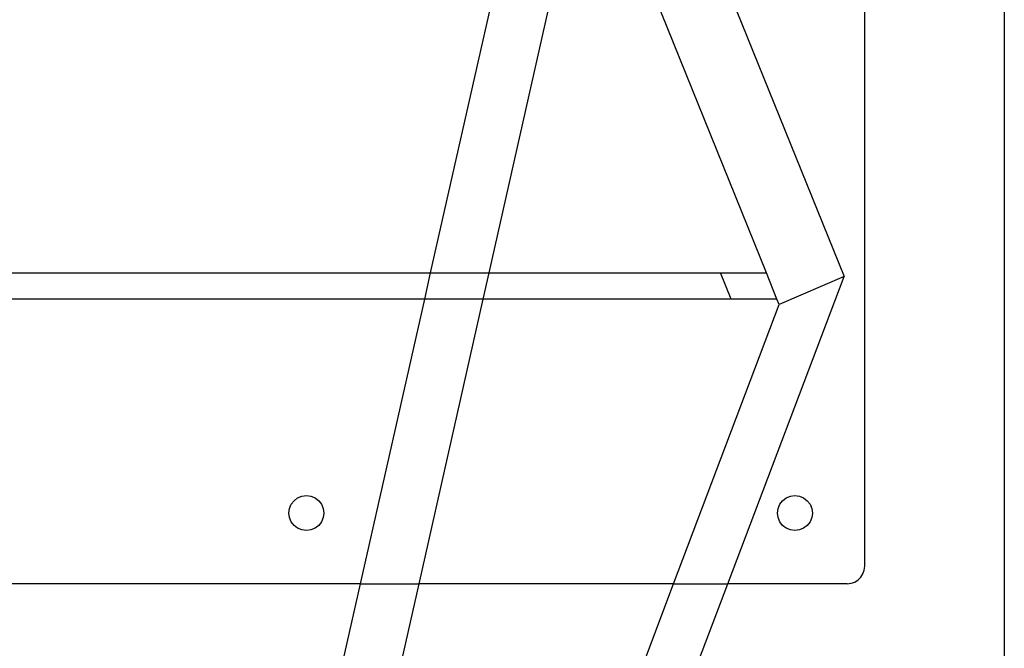
# Model space of a CAD drawing. Extents: x -93 to 99, y -45 to 27.
# Drawn here: x -70 to -63, y -41 to -36 of the extents above; entities that cross this region are included whole.
import ezdxf

# ---------------------------------------------------------------- set-up
doc = ezdxf.new("R2010")
doc.units = 0
doc.header["$MEASUREMENT"] = 0
doc.layers.get('0').update_dxf_attribs({"linetype": 'CONTINUOUS'})

msp = doc.modelspace()

# ---------------------------------------------------------------- linework, layer by layer
for p, q in [((-62.7604, 2.8832), (-62.7604, -45.1168)), ((-63.7604, -40.0297), (-63.7604, -33.7797)), ((-65.5453, -33.9047), (-63.9087, -37.9555)), ((-66.8701, -37.9296), (-66.179, -34.8671)), ((-65.7625, -34.8671), (-66.4535, -37.9296)), ((-64.4646, -37.9296), (-65.702, -34.8671)), ((-88.6507, -37.9296), (-66.8701, -37.9296)), ((-66.9124, -38.1171), (-66.8701, -37.9296)), ((-66.8701, -37.9296), (-66.4535, -37.9296)), ((-66.4535, -37.9296), (-66.4959, -38.1171)), ((-66.4535, -37.9296), (-64.7929, -37.9296)), ((-64.7929, -37.9296), (-64.4646, -37.9296)), ((-64.7171, -38.1171), (-64.7929, -37.9296)), ((-64.3889, -38.1171), (-64.4646, -37.9296)), ((-64.741, -40.1547), (-63.9087, -37.9555)), ((-63.9087, -37.9555), (-64.373, -38.1564)), ((-66.9124, -38.1171), (-88.6084, -38.1171)), ((-67.3722, -40.1547), (-66.9124, -38.1171)), ((-66.4959, -38.1171), (-66.9557, -40.1547)), ((-66.4959, -38.1171), (-66.9124, -38.1171)), ((-64.7171, -38.1171), (-66.4959, -38.1171)), ((-65.1292, -40.1547), (-64.373, -38.1564)), ((-64.3889, -38.1171), (-64.7171, -38.1171)), ((-64.373, -38.1564), (-64.3889, -38.1171)), ((-67.8687, -39.5859), (-67.8488, -39.56)), ((-67.8488, -39.56), (-67.8229, -39.5401)), ((-67.8229, -39.5401), (-67.7928, -39.5276)), ((-67.7928, -39.5276), (-67.7604, -39.5234)), ((-67.7604, -39.5234), (-67.7281, -39.5276)), ((-67.7281, -39.5276), (-67.6979, -39.5401)), ((-67.6979, -39.5401), (-67.672, -39.56)), ((-67.672, -39.56), (-67.6522, -39.5859)), ((-64.3687, -39.5859), (-64.3488, -39.56)), ((-64.3488, -39.56), (-64.3229, -39.5401)), ((-64.3229, -39.5401), (-64.2928, -39.5276)), ((-64.2928, -39.5276), (-64.2604, -39.5234)), ((-64.2604, -39.5234), (-64.2281, -39.5276)), ((-64.2281, -39.5276), (-64.1979, -39.5401)), ((-64.1979, -39.5401), (-64.172, -39.56)), ((-64.172, -39.56), (-64.1522, -39.5859)), ((-67.8854, -39.6484), (-67.8811, -39.616)), ((-67.8811, -39.616), (-67.8687, -39.5859)), ((-67.6522, -39.5859), (-67.6397, -39.616)), ((-67.6397, -39.616), (-67.6354, -39.6484)), ((-64.3854, -39.6484), (-64.3811, -39.616)), ((-64.3811, -39.616), (-64.3687, -39.5859)), ((-64.1522, -39.5859), (-64.1397, -39.616)), ((-64.1397, -39.616), (-64.1354, -39.6484)), ((-67.8811, -39.6807), (-67.8854, -39.6484)), ((-67.8687, -39.7109), (-67.8811, -39.6807)), ((-67.8488, -39.7368), (-67.8687, -39.7109)), ((-67.6522, -39.7109), (-67.672, -39.7368)), ((-67.6397, -39.6807), (-67.6522, -39.7109)), ((-67.6354, -39.6484), (-67.6397, -39.6807)), ((-64.3811, -39.6807), (-64.3854, -39.6484)), ((-64.3687, -39.7109), (-64.3811, -39.6807)), ((-64.3488, -39.7368), (-64.3687, -39.7109)), ((-64.1522, -39.7109), (-64.172, -39.7368)), ((-64.1397, -39.6807), (-64.1522, -39.7109)), ((-64.1354, -39.6484), (-64.1397, -39.6807)), ((-67.8229, -39.7566), (-67.8488, -39.7368)), ((-67.7928, -39.7691), (-67.8229, -39.7566)), ((-67.7604, -39.7734), (-67.7928, -39.7691)), ((-67.7281, -39.7691), (-67.7604, -39.7734)), ((-67.6979, -39.7566), (-67.7281, -39.7691)), ((-67.672, -39.7368), (-67.6979, -39.7566)), ((-64.3229, -39.7566), (-64.3488, -39.7368)), ((-64.2928, -39.7691), (-64.3229, -39.7566)), ((-64.2604, -39.7734), (-64.2928, -39.7691)), ((-64.2281, -39.7691), (-64.2604, -39.7734)), ((-64.1979, -39.7566), (-64.2281, -39.7691)), ((-64.172, -39.7368), (-64.1979, -39.7566)), ((-63.7728, -40.084), (-63.7635, -40.0576)), ((-63.7635, -40.0576), (-63.7604, -40.0297)), ((-63.8312, -40.1424), (-63.8075, -40.1275)), ((-63.8075, -40.1275), (-63.7877, -40.1077)), ((-63.7877, -40.1077), (-63.7728, -40.084)), ((-67.3722, -40.1547), (-88.1486, -40.1547)), ((-67.5643, -41.0059), (-67.3722, -40.1547)), ((-67.3722, -40.1547), (-66.9557, -40.1547)), ((-66.9557, -40.1547), (-67.1053, -40.8178)), ((-65.1292, -40.1547), (-66.9557, -40.1547)), ((-66.3778, -43.4542), (-65.1292, -40.1547)), ((-65.9195, -43.2691), (-64.741, -40.1547)), ((-65.1292, -40.1547), (-64.741, -40.1547)), ((-63.8854, -40.1547), (-64.741, -40.1547)), ((-63.8854, -40.1547), (-63.8576, -40.1516)), ((-63.8576, -40.1516), (-63.8312, -40.1424))]:
    msp.add_line(p, q)

doc.saveas('drawing.dxf')
